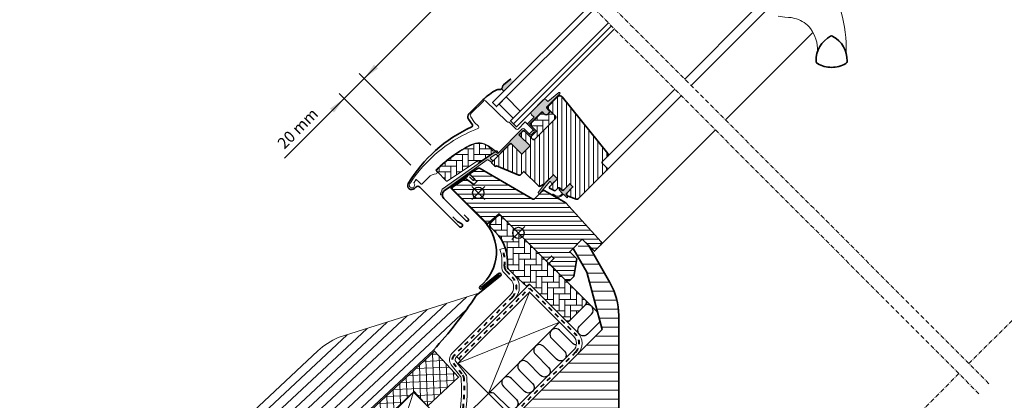
# Model space of a CAD drawing. Units: millimetres. Extents: x -297 to 1204, y 29 to 1245.
# Drawn here: x -241 to 454, y 488 to 756 of the extents above; entities that cross this region are included whole.
import ezdxf

# ---------------------------------------------------------------- set-up
doc = ezdxf.new("R2010")
doc.units = ezdxf.units.MM
doc.linetypes.add('Dash', pattern=[6.350000000000002, 3.175000000000001, -3.175000000000001])
doc.linetypes.add('STREGP3', pattern=[5, 3, -0.9, 0.2, -0.9])
doc.layers.add('RAMMER', color=7, linetype='Continuous')
doc.layers.add('VELUX_INSULATION', color=1, linetype='Continuous')
for name, color, linetype, lineweight in [('VELUX 1', 7, 'Continuous', 35), ('VELUX 2', 3, 'Continuous', 15), ('VELUX 3', 1, 'Continuous', 5), ('VELUX 4', 6, 'Dash', 40), ('VELUX 5', 150, 'STREGP3', 25), ('VELUX 6', 5, 'Continuous', 25)]:
    doc.layers.add(name, color=color, linetype=linetype, lineweight=lineweight)
doc.styles.add('Verdana_1', font='verdana.ttf', dxfattribs={"height": 8})

# ---------------------------------------------------------------- blocks, each defined once
blk = doc.blocks.new('V22 GGL A')
at = {"layer": 'VELUX 3'}
h = blk.add_hatch(color=256, dxfattribs=at)
h.dxf.hatch_style = 1
h.paths.add_polyline_path([(-1413.487231980598, 1426.29107353148), (-1413.190908571685, 1428.929298564034), (-1419.882024985122, 1429.745345415158, 0.2460321235245422), (-1421.444619356798, 1429.15517383782, -0.2472938309865288), (-1423.015705151606, 1428.566061551334), (-1423.059149907462, 1426.291073531483)])
h = blk.add_hatch(dxfattribs=at)
h.set_pattern_fill('AR-HBONE', color=256, scale=0.04, angle=-90.00000000000001)
h.set_pattern_definition([(314.9999999999999, (-2056.870594349679, 6837.120454669284), (5.747363917484258, -1.77635683940025e-15), [12.192, -4.064]), (45, (-2053.99691434968, 6834.246774669286), (5.747363917484258, -1.77635683940025e-15), [12.192, -4.064])])
edge = h.paths.add_edge_path()
edge.add_arc((-1470.3722043024, 1403.539956632803), 0.4999999999986358, 180.0000000000261, 258.7000000000206)
edge.add_line((-1470.470177374521, 1403.049649303531), (-1457.327062069029, 1400.423394355703))
edge.add_line((-1457.327062069029, 1400.423394355703), (-1457.131115524618, 1401.40400997155))
edge.add_line((-1457.131115524618, 1401.40400997155), (-1458.200011207313, 1401.617595765521))
edge.add_line((-1458.200011207313, 1401.617595765521), (-1458.200011210963, 1406.753597138125))
edge.add_arc((-1469.679165325047, 1404.491071817807), 11.69999999999868, 11.14999999999449, 71.12628202964461)
edge.add_arc((-1495.088786965183, 1330.164403467168), 90.25000000000401, 71.12628202965075, 90.50013456321737)
edge.add_arc((-1495.872204302398, 1419.910984222516), 0.5000000000014131, 90.50013456328642, 180.0000000000521)
edge.add_line((-1496.372204302399, 1419.910984222515), (-1496.372204302399, 1410.165012276795))
edge.add_arc((-1495.872204302401, 1410.165012276795), 0.4999999999988631, 180.0000000000261, 258.7000000000002)
edge.add_line((-1495.970177374522, 1409.674704947523), (-1471.676258158157, 1404.820300867901))
edge.add_arc((-1471.872204302399, 1403.839686209354), 1.00000000000027, 2.5977442419389263e-11, 78.7000000000308, ccw=False)
h = blk.add_hatch(color=256, dxfattribs=at)
h.dxf.hatch_style = 1
edge = h.paths.add_edge_path()
edge.add_line((-1409.293350977831, 1396.92236948922), (-1409.64455858887, 1396.920266711566))
edge.add_arc((-1409.722204302401, 1396.63048896368), 0.2999999999992246, 74.9999999999209, 179.9999999999566)
edge.add_line((-1410.0222043024, 1396.63048896368), (-1410.0222043024, 1394.941071817806))
edge.add_arc((-1412.0222043024, 1394.941071817806), 2.000000000000227, -180, 0, ccw=False)
edge.add_line((-1414.022204302401, 1394.941071817806), (-1414.022204302401, 1396.641071817804))
edge.add_arc((-1414.291744544871, 1396.671531263218), 0.2712558204460103, 353.5526315698091, 456.4479137045268)
edge.add_line((-1414.322206555454, 1396.941071215799), (-1426.572205303758, 1396.941071215801))
edge.add_line((-1426.572205303758, 1396.941071215801), (-1426.57220530376, 1390.939656644192))
edge.add_arc((-1427.57220410898, 1390.941071737519), 0.9999998064650316, 270.00002887454536, 359.9189210820163, ccw=False)
edge.add_line((-1427.572203605024, 1389.941071931054), (-1431.572204260678, 1389.941071931054))
edge.add_arc((-1431.572205726414, 1390.941068766584), 0.9999968355311295, 179.9999160192098, 270.00008398077716, ccw=False)
edge.add_line((-1432.572202561945, 1390.941070232321), (-1432.572202561945, 1396.441070202518))
edge.add_arc((-1433.072204505394, 1396.44106927235), 0.5000019434498438, 0.0001065890618279706, 89.99989341091211)
edge.add_line((-1433.072203575225, 1396.941071215799), (-1437.172205923647, 1396.941071215799))
edge.add_line((-1437.172205923647, 1396.941071215799), (-1437.172205923647, 1385.941071275403))
edge.add_line((-1437.172205923647, 1385.941071275403), (-1445.37220316991, 1385.941071275403))
edge.add_line((-1445.37220316991, 1385.941071275403), (-1445.37220316991, 1396.941071215799))
edge.add_line((-1445.37220316991, 1396.941071215799), (-1457.772204302401, 1396.941071817806))
edge.add_arc((-1457.772204302401, 1397.441071817805), 0.4999999999990905, 180, 269.99999999997397, ccw=False)
edge.add_line((-1458.2722043024, 1397.441071817805), (-1458.272203608006, 1398.575281563926))
edge.add_arc((-1458.77220238712, 1398.575282881148), 0.4999987791160563, 359.9998490570208, 438.7002097415077)
edge.add_line((-1458.674231349081, 1399.065589371849), (-1462.515080152602, 1399.833066228558))
edge.add_arc((-1462.613055724449, 1399.342760969301), 0.4999984599314455, 78.69967262470166, 176.0000901795068)
edge.add_line((-1463.111836268157, 1399.377638313699), (-1463.249692498297, 1397.406192336013))
edge.add_arc((-1463.748475592134, 1397.441072410061), 0.5000011942618506, 270.0000287033804, 355.99979853124285, ccw=False)
edge.add_line((-1463.748475341649, 1396.941071215799), (-1463.96601180598, 1396.941071215799))
edge.add_arc((-1463.966010883441, 1397.4410725607), 0.5000013449018168, 194.9999519973822, 269.9998942850351, ccw=False)
edge.add_line((-1464.44897520408, 1397.311663094692), (-1465.191811128108, 1400.083960804869))
edge.add_arc((-1465.674769904259, 1399.954556795765), 0.4999945770040168, 14.99951242498365, 78.70039255570497)
edge.add_line((-1465.576801254005, 1400.444859478402), (-1502.942098534989, 1406.649051556732))
edge.add_line((-1502.942098534989, 1406.649051556732), (-1505.204635026352, 1405.689689357399))
edge.add_arc((-1505.450308976663, 1406.291536626928), 0.6500583248448434, 113.7507557896258, 292.2052741042539, ccw=False)
edge.add_line((-1505.712125663919, 1406.886539020179), (-1502.621917985996, 1408.196853168771))
edge.add_line((-1502.621917985996, 1408.196853168771), (-1457.496460332125, 1400.461880329776))
edge.add_arc((-1457.594438803801, 1399.971567766672), 0.5000061904109022, 4.00025894731931, 78.6995107765353, ccw=False)
edge.add_line((-1457.095650760978, 1400.00644868963), (-1456.972203953714, 1398.241070870091))
edge.add_line((-1456.972203953714, 1398.241070870091), (-1432.571420479387, 1398.241071510616))
edge.add_arc((-1432.572204331943, 1397.241071746563), 1.00000007126564, 4.711214518238194e-05, 89.95508855538401, ccw=False)
edge.add_line((-1431.572204260678, 1397.241072568825), (-1431.572204260675, 1391.441071245601))
edge.add_arc((-1431.072201625309, 1391.441072867689), 0.5000026353685761, 180.0001858767051, 269.999814123347)
edge.add_line((-1431.072203247398, 1390.941070232323), (-1428.072204618304, 1390.941070232323))
edge.add_arc((-1428.073607326637, 1391.444453571179), 0.5033852932179627, 270.1596577659987, 359.6150828092854)
edge.add_line((-1427.570233392893, 1391.441071817809), (-1427.570233392893, 1397.32428495043))
edge.add_arc((-1426.694470709102, 1397.364892045519), 0.8767036069808293, 91.981042110175, 182.6547716393316, ccw=False)
edge.add_line((-1426.724777317201, 1398.24107166409), (-1420.869088269945, 1398.241071817803))
edge.add_line((-1420.869088269945, 1398.241071817803), (-1420.869088269943, 1400.732666260409))
edge.add_arc((-1419.369088269944, 1400.732666260409), 1.499999999999091, 90, 180, ccw=False)
edge.add_line((-1419.369088269944, 1402.232666260408), (-1407.601843757621, 1402.232666260408))
edge.add_arc((-1407.601843757621, 1400.732666260409), 1.499999999999091, 0, 90, ccw=False)
edge.add_line((-1406.101843757622, 1400.732666260409), (-1406.101843757622, 1399.098094025709))
edge.add_line((-1406.101843757622, 1399.098094025709), (-1396.249892507485, 1398.219801828727))
edge.add_arc((-1396.30761049222, 1397.572369489218), 0.6500000000027671, -90.00000000002012, 84.9056026087402, ccw=False)
edge.add_line((-1396.30761049222, 1396.922369489215), (-1409.293350977831, 1396.92236948922))
h = blk.add_hatch(dxfattribs=at)
h.set_pattern_fill('ANSI31', color=256, angle=-90.00000000000001)
h.set_pattern_definition([(314.9999999999999, (200, 0), (2.245064030267289, 2.245064030267287), [])])
h.paths.add_polyline_path([(-1473.429573504776, 1399.540746424127, 0.3167982746079177), (-1474.969533077031, 1400.984337392974), (-1480.789545877641, 1402.14729281251, 0.4732321366401155), (-1481.372204414159, 1401.653924796511), (-1481.372204414159, 1394.741071227717), (-1484.372204207405, 1394.741071227717), (-1485.651635719054, 1401.997087362933), (-1496.372242186706, 1404.139279792945), (-1497.372204242796, 1403.472350749899), (-1497.372204242794, 1368.341071370771), (-1486.3722043024, 1367.378696638871), (-1486.3722043024, 1320.841071966819), (-1485.87220427865, 1320.341070953539), (-1481.372204414159, 1320.341070953536), (-1481.372204414159, 1317.941071305206), (-1485.872204278653, 1317.941071305206), (-1486.3722043024, 1317.44107215457), (-1486.3722043024, 1301.041072074103), (-1484.372204207405, 1299.041071746282), (-1480.497684600351, 1299.041071746279), (-1470.072204052058, 1306.34107238405), (-1470.072204052061, 1313.341071668794), (-1457.572204797118, 1313.341071668792), (-1457.572204797119, 1301.341073427129), (-1451.097627906651, 1301.341073427129, 0.3678426907096851), (-1449.607187687009, 1302.619358364273), (-1447.672204850763, 1339.541071865492), (-1452.133423688559, 1356.229300236448, 0.3559913294886087), (-1453.672515033336, 1357.341071430375), (-1461.354877604692, 1357.341071430375, -0.3394542527658482), (-1462.320802298522, 1358.082251499525)])
h = blk.add_hatch(dxfattribs=at)
h.set_pattern_fill('ANSI31', color=256, angle=180)
h.set_pattern_definition([(225, (200, 0), (2.245064030267288, -2.245064030267289), [])])
h.paths.add_polyline_path([(-1436.172201818106, 1347.241071351399), (-1436.172201818106, 1344.041071199409), (-1442.272201818434, 1344.041071345657, 0.4142135623729869), (-1443.272202795623, 1343.041070368468), (-1443.272202795622, 1342.341071293285, 0.08866467138007192), (-1443.169468735034, 1341.968726353816), (-1440.576056295431, 1336.407141402905, 0.2914733079997766), (-1439.216598507925, 1335.541071668792), (-1411.272201856867, 1335.541071668791, 0.4142135623732686), (-1409.772201961157, 1337.041071564503), (-1409.77220196116, 1341.041071798936, -0.4142135623733031), (-1408.772202422851, 1342.041071337246), (-1403.522807610213, 1342.041071337238, 0.3838640274787332), (-1402.031026555745, 1343.384276996304), (-1396.665691996271, 1394.432012477033, 0.4452286932004755), (-1398.654739076733, 1396.641073115697), (-1409.172200583827, 1396.641073115697, 0.4142135623730339), (-1409.672200268385, 1396.141073431139), (-1409.672200268066, 1388.341039640353, -0.4142135623731613), (-1411.172168772009, 1386.84107113641), (-1431.072203098004, 1386.841071136821, -0.4142135623670194), (-1432.572200482962, 1388.34106852181), (-1432.572200482954, 1395.941068799969, 0.4142135623731432), (-1433.572202426417, 1396.941070743432), (-1436.372201478358, 1396.941070743432), (-1437.172203844661, 1396.141072102417), (-1437.172203844663, 1385.941070803036), (-1445.372201090929, 1385.941070803039), (-1445.372201090929, 1396.141072102417), (-1446.172203457233, 1396.941070743432), (-1464.2722025125, 1396.941070743429, 0.4207806445645847), (-1464.783513179086, 1396.40138215424), (-1464.783513179086, 1393.324735162784, 0.3285866483616596), (-1464.387964035857, 1392.838042690051), (-1463.834319308105, 1392.686735937606), (-1457.319424376558, 1376.958388236427, 0.3033467261232257), (-1456.395544688314, 1376.341071668792), (-1452.922202235338, 1376.341072209706), (-1452.922202235338, 1361.806990337544, 0.3394542469116023), (-1452.181020667634, 1360.841063669763), (-1448.822203612207, 1359.941071197917), (-1439.822203999638, 1359.941071197917), (-1439.822203999638, 1355.941071473589), (-1447.494054924364, 1355.941071473589, 0.5205668668630825), (-1448.433746303421, 1354.599053929242), (-1447.341837039816, 1351.599052487255, 0.3152989477702535), (-1446.402143171861, 1350.941071352516), (-1444.272201830893, 1350.941071352516, -0.4142135623730657), (-1443.272202795622, 1349.941072317245), (-1443.272202795622, 1348.24107231804, 0.4142135623731839), (-1442.272201828981, 1347.241071351398)])
h = blk.add_hatch(dxfattribs=at)
h.set_pattern_fill('AR-HBONE', color=256, scale=0.04, angle=-90.00000000000001)
h.set_pattern_definition([(314.9999999999999, (-2056.870594026255, 6837.120444560337), (5.747363917484258, -1.77635683940025e-15), [12.192, -4.064]), (45, (-2053.996914026256, 6834.246764560337), (5.747363917484258, -1.77635683940025e-15), [12.192, -4.064])])
edge = h.paths.add_edge_path()
edge.add_line((-1409.67220202363, 1388.341030003771), (-1409.672202023944, 1392.941061064949))
edge.add_line((-1409.672202023944, 1392.941061064949), (-1413.022200879536, 1392.94106198286))
edge.add_arc((-1413.022200879536, 1393.94106198286), 1, 180, 270, ccw=False)
edge.add_line((-1414.022200879536, 1393.94106198286), (-1414.022203978976, 1396.241060433318))
edge.add_arc((-1414.511652667522, 1396.251612600863), 0.4895624239660285, 358.7649348484525, 451.2342113736535)
edge.add_line((-1414.522197541676, 1396.741061446595), (-1426.572204980335, 1396.741061708856))
edge.add_line((-1426.572204980335, 1396.741061708856), (-1426.572204980335, 1389.941061822108))
edge.add_line((-1426.572204980335, 1389.941061822108), (-1432.572202238522, 1389.941061822108))
edge.add_line((-1432.572202238522, 1389.941061822108), (-1432.572202238522, 1388.341058885228))
edge.add_arc((-1431.072204853535, 1388.341058885227), 1.499997384986955, 179.9999999999566, 270.0000000000434)
edge.add_line((-1431.072204853534, 1386.84106150024), (-1411.172205717529, 1386.841061500243))
edge.add_arc((-1411.172169145251, 1388.34102666644), 1.499965166643025, 269.9986030094466, 360.0012718500377)
h = blk.add_hatch(color=256, dxfattribs=at)
h.dxf.hatch_style = 1
h.paths.add_polyline_path([(-1444.758193615441, 1357.604915675598), (-1445.395209578992, 1355.941071197919), (-1439.822203999638, 1355.941071197916), (-1439.822203999638, 1359.941071197917), (-1446.655830734879, 1359.941071197917), (-1456.167454917968, 1358.649651927679, 0.9668028769317811), (-1455.695607519911, 1357.368448652107), (-1445.274473991816, 1358.281250384216, -0.5578057302502837)])
h = blk.add_hatch(color=256, dxfattribs=at)
h.dxf.hatch_style = 1
edge = h.paths.add_edge_path()
edge.add_line((-1445.9874243276, 1345.999452052108), (-1444.572227408144, 1346.027854738708))
edge.add_line((-1444.572227408144, 1346.027854738708), (-1444.572227408142, 1349.441070553162))
edge.add_arc((-1444.272229714408, 1349.441067276118), 0.2999976937512016, 45.00134760989812, 179.9993741259274, ccw=False)
edge.add_line((-1444.060104300231, 1349.653202669007), (-1443.272190500946, 1348.865334620944))
edge.add_line((-1443.272190500946, 1348.865334620944), (-1443.272190500946, 1347.241070565081))
edge.add_line((-1443.272190500946, 1347.241070565081), (-1436.172204424592, 1347.241070565084))
edge.add_line((-1436.172204424592, 1347.241070565084), (-1436.172204424589, 1344.041070529505))
edge.add_line((-1436.172204424589, 1344.041070529505), (-1443.272190500946, 1344.041070529505))
edge.add_line((-1443.272190500946, 1344.041070529505), (-1443.272190500946, 1342.34107062338))
edge.add_line((-1443.272190500946, 1342.34107062338), (-1444.060104300231, 1341.553202458904))
edge.add_arc((-1444.272229641117, 1341.765338028732), 0.2999977670455214, 180.000681900453, 314.99861859729305, ccw=False)
edge.add_line((-1444.572227408142, 1341.765334458336), (-1444.572227408142, 1345.22785473871))
edge.add_line((-1444.572227408142, 1345.22785473871), (-1446.662093074295, 1345.28424371226))
edge.add_arc((-1446.138892728468, 1349.328212055506), 4.077673180018707, 205.5040383724081, 262.6281390109417, ccw=False)
edge.add_line((-1449.819216794436, 1347.572469098095), (-1450.515250694217, 1350.176146051821))
edge.add_arc((-1450.113864810155, 1350.127454661928), 0.4043284300837847, 33.9974840139069, 173.08334903872, ccw=False)
edge.add_line((-1449.778651421834, 1350.353537530949), (-1449.178651421832, 1348.287677437944))
edge.add_arc((-1446.002414736104, 1349.347948726137), 3.348530228074633, 198.4597154180448, 270.2564976126166)
at = {"layer": 'VELUX 1'}
for points in [[(-1413.190908571687, 1428.929298564031), (-1419.882024985122, 1429.745345415158, 0.2460319903862225), (-1421.444618755917, 1429.15517451306, -0.5241744338184098), (-1424.383219651707, 1429.515452106296, 0.2635503471750427), (-1425.874901342304, 1430.476232254068, 0.08236092804708796), (-1437.722204469251, 1432.441071913215), (-1439.022204123546, 1432.441071913215), (-1447.622204415606, 1432.441071913215), (-1451.62220507126, 1432.441071913215, 0.3639696544719797), (-1454.576628498841, 1429.962017879459), (-1455.405395694183, 1425.26183401105, -0.4698858781438464), (-1456.743238113892, 1424.499875307985, 0.1528065514148134), (-1516.75332440355, 1427.956964570273, 0.8841125809743411), (-1516.072204552699, 1422.441073999377), (-1514.672205068277, 1422.441073999377, -0.4142128941357796), (-1512.672204740452, 1420.441069946264), (-1512.672204740452, 1380.841070160838, 1.133033441522835), (-1510.112345434831, 1381.161627665731), (-1510.972203903005, 1384.541073188754), (-1510.972203903007, 1389.041071132394)], [(-1482.722204949482, 1400.844492286037), (-1482.722204949484, 1397.519491880725, 1.000001379821503), (-1481.372205147294, 1397.519491880725), (-1481.372205147297, 1400.869492709229, 0.3575593124721835), (-1482.69889394544, 1402.487505495143), (-1502.007000686375, 1406.345647096226, 0.4732316017708558), (-1506.372204588503, 1402.766403078625), (-1506.372204588503, 1380.541071563553, 1.000001016259497), (-1504.372204260676, 1380.541071563553), (-1504.372204260676, 1384.541072219202)]]:
    blk.add_lwpolyline(points, format="xyb", dxfattribs=at)
for points in [[(-1336.643774308879, 1426.241071525741), (-1434.272212712616, 1426.241071525741), (-1434.272212712614, 1422.241071525743), (-1336.643774308879, 1422.241071525741)], [(-1336.643774308879, 1408.241071525743), (-1434.272212712616, 1408.241071525743), (-1434.272212712614, 1405.241071525743), (-1336.643774308879, 1405.241071525743)], [(-1336.643774308879, 1402.241071525742), (-1434.272212712616, 1402.241071525742), (-1434.272212712614, 1405.241071525743), (-1336.643774308879, 1405.241071525743)]]:
    blk.add_lwpolyline(points, dxfattribs=at)
blk.add_lwpolyline([(-1424.65317441553, 1422.241071525743), (-1424.65317441553, 1408.241071525741), (-1431.653174415532, 1408.241071525743), (-1431.653174415529, 1422.241071525743)], close=True, dxfattribs=at)
for points in [[(-1462.320802538247, 1358.08225239419), (-1473.429573504776, 1399.540746424127, 0.3167982746079156), (-1474.969533077031, 1400.984337392974), (-1480.77423106, 1402.144232604434, 0.4829494316524006), (-1481.372204414159, 1401.653924796511), (-1481.372204414159, 1394.741071227717), (-1484.372204207405, 1394.741071227717), (-1485.651635719054, 1401.997087362933), (-1496.372242186706, 1404.139279792945), (-1497.372204242796, 1403.472350749899), (-1497.372204242794, 1368.341071370771), (-1486.3722043024, 1367.378696638871), (-1486.3722043024, 1320.841071966819), (-1485.87220427865, 1320.341070953539), (-1481.372204414159, 1320.341070953536), (-1481.372204414159, 1317.941071305206), (-1485.872204278653, 1317.941071305206), (-1486.3722043024, 1317.44107215457), (-1486.3722043024, 1301.041072074103), (-1484.372204207405, 1299.041071746282), (-1480.497684600351, 1299.041071746279), (-1470.072204052058, 1306.34107238405), (-1470.072204052061, 1313.341071668794), (-1457.572204797118, 1313.341071668792), (-1457.572204797119, 1301.341073427129), (-1451.09762790665, 1301.341073427129, 0.3678426907096489), (-1449.607187687009, 1302.619358364273), (-1447.672204850763, 1339.541071865492), (-1452.13342368856, 1356.229300236449, 0.3559913294884479), (-1453.672515033336, 1357.341071430375), (-1461.354877604691, 1357.341071430375, -0.3394545110048388)], [(-1398.65473616707, 1396.641073115695), (-1409.172199255105, 1396.641073115695, 0.4142151190697461), (-1409.672200268383, 1396.141072102417), (-1409.672200268383, 1388.341070451369, -0.4142264501944229), (-1411.172203961968, 1386.841071136822), (-1431.072201168414, 1386.841071136822, -0.4142143159143398), (-1432.572200482961, 1388.341070451369), (-1432.572200482961, 1395.941072442163, 0.4142125199414704), (-1433.572202509518, 1396.941070743432), (-1436.372201478358, 1396.941070743432), (-1437.172203844661, 1396.141072102417), (-1437.172203844663, 1385.941070803036), (-1445.372201090929, 1385.941070803039), (-1445.372201090929, 1396.141072102417), (-1446.172203457233, 1396.941070743432), (-1464.2722025125, 1396.941070743429, 0.3984876094680688), (-1464.783513179086, 1396.441071668793), (-1464.783513179086, 1393.324735162784, 0.3211899862348684), (-1464.401611646887, 1392.841772474876), (-1463.834319308105, 1392.686735937606), (-1457.319424376558, 1376.958388236428, 0.3033466836073349), (-1456.395544844049, 1376.341071668792), (-1452.922202235338, 1376.341072209706), (-1452.922202235338, 1361.806989945997, 0.3394536946183873), (-1452.181022202847, 1360.841064081123), (-1448.822203612207, 1359.941071197917), (-1439.822203999638, 1359.941071197917), (-1439.822203999638, 1355.941071473589), (-1447.494055664416, 1355.941071473589, 0.5205676186950682), (-1448.433745241043, 1354.599051010391), (-1447.341836577533, 1351.599051217142, 0.3152985477548323), (-1446.402143275614, 1350.941071352516), (-1444.272201096891, 1350.941071352516, -0.4142136438634257), (-1443.272202795622, 1349.941071305018), (-1443.272202795622, 1348.241071347965, 0.4142135886877621), (-1442.272200769062, 1347.241071351399), (-1436.172201818106, 1347.241071351399), (-1436.172201818106, 1344.041071199409), (-1442.272742651764, 1344.041071199407, 0.4140548332566785), (-1443.272202795622, 1343.041071501154), (-1443.272202795622, 1342.341071293285, 0.08375490922452045), (-1443.178511744615, 1341.988119129615), (-1440.576057469722, 1336.407143921184, 0.2914738196600397), (-1439.216598456976, 1335.541071668792), (-1411.272205000992, 1335.541071668794, 0.4142140628230522), (-1409.772201961157, 1337.041070983341), (-1409.772201961159, 1341.041071173329, -0.4142144744021147), (-1408.772199934599, 1342.041071337243), (-1403.522811418652, 1342.041071337243, 0.3838650969984644), (-1402.031026369211, 1343.384278771064), (-1396.665691918013, 1394.43201322161, 0.4452281452603196)], [(-1232.442836005482, 1290.646768841672, 0.2820440667717478), (-1252.117277263621, 1285.540959374728, 0.2971601760374414), (-1252.618631819682, 1283.669878698906, 0.1362507222507065), (-1247.49203330338, 1274.602137798633, 0.1362779735763022), (-1238.424292403107, 1269.47553928233, 0.2582849416368617), (-1236.553211727284, 1269.976893838391, 0.2792399271074173), (-1231.389145095144, 1289.433207098176), (-1231.444935042653, 1289.648893955878, 0.2549940532354318)]]:
    blk.add_lwpolyline(points, format="xyb", close=True, dxfattribs=at)
at = {"layer": 'VELUX 2'}
for points in [[(-1465.760841872067, 1415.933587912959, 0.0275526144456598), (-1475.354675663491, 1418.647322239804, 0.02859456310779315), (-1485.565251318551, 1420.330698715262, 0.02656189233039595), (-1495.165668334335, 1420.841069285317), (-1496.365668158501, 1420.841069285315), (-1496.36566838202, 1419.641071371477, -0.6387437587997195), (-1498.012093455478, 1418.87809389841, 0.1794211721370794), (-1503.365668382021, 1420.841071371478), (-1510.187007779564, 1420.841071371478, -0.4059732798838918), (-1510.486920340748, 1421.133828744643), (-1510.546817350657, 1423.42118671958), (-1510.606730263203, 1425.709151987477, 0.4623753772020391), (-1510.95546172322, 1425.99730119087), (-1513.271640947084, 1425.586264101609, 0.331485681556959), (-1513.675677272934, 1425.146305852018, -2.543547129005954), (-1515.218842169528, 1427.238841954654, -0.0601222286675958), (-1491.579547241997, 1429.226099218896, -0.04834649519466763), (-1472.647284664244, 1426.696062916204, -0.04818327163418006), (-1454.5532446237, 1420.577454821446, 0.5385515601958731), (-1453.143170425935, 1421.471986086221), (-1453.075535501808, 1425.346696142595), (-1452.257085497947, 1429.988370601575, -0.3639698813813822), (-1450.287468637794, 1431.641073290747), (-1438.06566661176, 1431.641073290747), (-1437.956813629238, 1431.641073290747, -0.4091129596381443), (-1436.956968064876, 1430.658520523948), (-1436.589386302027, 1409.599870098729, 0.2514172491176707), (-1435.89665497634, 1408.361657120277, -0.2560615049557726), (-1435.66566838202, 1407.940193257575), (-1435.66566838202, 1401.241071371475, 0.414213562373095), (-1434.665668382019, 1400.241071371475), (-1427.57335601527, 1400.241070785471), (-1427.570233804124, 1392.335835981817, -0.4065677969308178), (-1427.770166281895, 1392.141071472804), (-1431.365668680041, 1392.141071472807, -0.4140246728248789), (-1431.565668340296, 1392.340942184392), (-1431.565668382021, 1397.241071371477, 0.4142133251963257), (-1432.565666641565, 1398.241070423765), (-1456.265669222444, 1398.241070423765), (-1456.265669222446, 1400.041071091335, 0.4142119213389018), (-1456.465668382019, 1400.241071371478), (-1456.578677426547, 1400.241070751592, -0.3639424831216411), (-1456.775663326949, 1400.406343255682), (-1457.882288882615, 1406.682327679971, 0.2730206624516624), (-1465.809616068235, 1415.950423998908)], [(-1248.704012566417, 1326.80072313219), (-1245.820162136661, 1322.853134811341), (-1244.06137044138, 1321.004610006579), (-1242.813448149954, 1319.498777124812), (-1241.373995978626, 1317.330214861563), (-1240.877131659779, 1316.393606100015, -0.1518817342039542), (-1238.645612427036, 1304.553355432389, -0.1675724699503281), (-1246.413688114912, 1289.632469415504, -0.1675724699503281)]]:
    blk.add_lwpolyline(points, format="xyb", dxfattribs=at)
at = {"layer": 'VELUX 2', "color": 3}
for points in [[(-1403.500891783569, 1342.041069481894), (-1336.643774308879, 1342.041069481893)], [(-1326.643774308879, 1342.041070681662), (-1259.618491459424, 1342.041073576146)], [(-1411.25028565607, 1335.541069813531), (-1336.643774308879, 1335.541069813532)], [(-1326.643774308879, 1335.541069813534), (-1247.779485622693, 1335.541069813538)], [(-1451.075710297516, 1301.341075036461), (-1336.643774308879, 1301.341070600127)], [(-1326.643774308879, 1301.341070672365), (-1239.335864595283, 1301.341070672364)]]:
    blk.add_lwpolyline(points, dxfattribs=at)
at = {"layer": 'VELUX 2'}
blk.add_arc((-1291.936817650865, 1339.11884267917), 87.38378091482744, 312.3924461882763, 350.5049756879856, dxfattribs=at)
at = {"layer": 'VELUX 3'}
for p, q in [((-1423.015705151606, 1428.566061551334), (-1423.059149907462, 1426.291073531483)), ((-1470.872204302399, 1403.839686209354), (-1470.872204302399, 1403.539956632803))]:
    blk.add_line(p, q, dxfattribs=at)
at = {"layer": 'VELUX 3', "lineweight": 25}
for p, q in [((-1492.8722043024, 1348.341071817804), (-1479.872204302401, 1348.341071817803)), ((-1486.3722043024, 1354.841071817803), (-1486.3722043024, 1341.841071817804))]:
    blk.add_line(p, q, dxfattribs=at)
at = {"layer": 'VELUX 3'}
for points in [[(-1470.872204302399, 1403.539956632803, 0.3575596436553556), (-1470.470177374521, 1403.049649303531), (-1457.327062069029, 1400.423394355703), (-1457.131115524618, 1401.40400997155), (-1458.200011207313, 1401.617595765521), (-1458.200011210963, 1406.753597138125, 0.2678382761497862), (-1465.894409460125, 1415.562007778371, 0.08473631874147375), (-1495.876568744389, 1420.4109651738, 0.4116592038532989), (-1496.372204302399, 1419.910984222515), (-1496.372204302399, 1410.165012276795, 0.357559643655403), (-1495.970177374522, 1409.674704947523), (-1471.676258158157, 1404.820300867901, -0.3575596436553869), (-1470.872204302399, 1403.839686209354)], [(-1409.67220202363, 1388.341030003771), (-1409.672202023944, 1392.941061064949), (-1413.022200879536, 1392.94106198286, -0.414213562373095), (-1414.022200879536, 1393.94106198286), (-1414.022203978976, 1396.241060433318, 0.4268934620644722), (-1414.522197541676, 1396.741061446595), (-1426.572204980335, 1396.741061708856), (-1426.572204980335, 1389.941061822108), (-1432.572202238522, 1389.941061822108), (-1432.572202238522, 1388.341058885228, 0.414213562373575), (-1431.072204853534, 1386.84106150024), (-1411.172205717529, 1386.841061500243, 0.4142272054212983), (-1409.672203978977, 1388.341059962623)], [(-1446.567974788555, 1359.952999640411), (-1456.167454917968, 1358.649651927679, 0.7643899866716816), (-1456.008176351199, 1357.341070308874), (-1445.274473991816, 1358.281250384216, -0.5578057302502779), (-1444.758193615441, 1357.604915675598), (-1445.395209578992, 1355.941071197919), (-1439.822203999638, 1355.941071197916), (-1439.822203999638, 1359.941071197917), (-1446.603469251345, 1359.941071197917)]]:
    blk.add_lwpolyline(points, format="xyb", dxfattribs=at)
for points in [[(-1409.293350977831, 1396.92236948922), (-1409.64455858887, 1396.920266711566, 0.4931454260315182), (-1410.0222043024, 1396.63048896368), (-1410.0222043024, 1394.941071817806, -0.9999999999999999), (-1414.022204302401, 1394.941071817806), (-1414.022204302401, 1396.641071817804, 0.4817796429854808), (-1414.322206555454, 1396.941071215799), (-1426.572205303758, 1396.941071215801), (-1426.57220530376, 1390.939656644192, -0.4137990040627224), (-1427.572203605024, 1389.941071931054), (-1431.572204260678, 1389.941071931054, -0.4142144209846287), (-1432.572202561945, 1390.941070232321), (-1432.572202561945, 1396.441070202518, 0.4142124726173205), (-1433.072203575225, 1396.941071215799), (-1437.172205923647, 1396.941071215799), (-1437.172205923647, 1385.941071275403), (-1445.37220316991, 1385.941071275403), (-1445.37220316991, 1396.941071215799), (-1457.772204302401, 1396.941071817806, -0.414213562373095), (-1458.2722043024, 1397.441071817805), (-1458.272203608006, 1398.575281563926, 0.357561418645748), (-1458.674231349081, 1399.065589371849), (-1462.515080152602, 1399.833066228558, 0.452044897312215), (-1463.111836268157, 1399.377638313699), (-1463.249692498297, 1397.406192336013, -0.3939093154648443), (-1463.748475341649, 1396.941071215799), (-1463.96601180598, 1396.941071215799, -0.3394539780289409), (-1464.44897520408, 1397.311663094692), (-1465.191811128108, 1400.083960804869, 0.2853334429435599), (-1465.576801254005, 1400.444859478402), (-1502.942098534989, 1406.649051556732), (-1505.204635026352, 1405.689689357399, -0.9866032649876009), (-1505.712125663919, 1406.886539020179), (-1502.621917985996, 1408.196853168771), (-1457.496460332125, 1400.461880329776, -0.3379914373626847), (-1457.095650760978, 1400.00644868963), (-1456.972203953714, 1398.241070870091), (-1432.571420479387, 1398.241071510616, -0.4139837551029534), (-1431.572204260678, 1397.241072568825), (-1431.572204260675, 1391.441071245601, 0.4142116619894787), (-1431.072203247398, 1390.941070232323), (-1428.072204618304, 1390.941070232323, 0.4114324538984567), (-1427.570233392893, 1391.441071817809), (-1427.570233392893, 1397.32428495043, -0.4176618435094514), (-1426.724777317201, 1398.24107166409), (-1420.869088269945, 1398.241071817803), (-1420.869088269943, 1400.732666260409, -0.414213562373095), (-1419.369088269944, 1402.232666260408), (-1407.601843757621, 1402.232666260408, -0.414213562373095), (-1406.101843757622, 1400.732666260409), (-1406.101843757622, 1399.098094025709), (-1396.249892507485, 1398.219801828727, -0.9565027112960945), (-1396.30761049222, 1396.922369489215)], [(-1445.9874243276, 1345.999452052108), (-1444.572227408144, 1346.027854738708), (-1444.572227408142, 1349.441070553162, -0.6681661825758205), (-1444.060104300231, 1349.653202669007), (-1443.272190500946, 1348.865334620944), (-1443.272190500946, 1347.241070565081), (-1436.172204424592, 1347.241070565084), (-1436.172204424589, 1344.041070529505), (-1443.272190500946, 1344.041070529505), (-1443.272190500946, 1342.34107062338), (-1444.060104300231, 1341.553202458904, -0.6681656156983148), (-1444.572227408142, 1341.765334458336), (-1444.572227408142, 1345.22785473871), (-1446.662093074295, 1345.28424371226, -0.2545441429445987), (-1449.819216794436, 1347.572469098095), (-1450.515250694217, 1350.176146051821, -0.6942797904943477), (-1449.778651421834, 1350.353537530949), (-1449.178651421832, 1348.287677437944, 0.3239396614485599)]]:
    blk.add_lwpolyline(points, format="xyb", close=True, dxfattribs=at)
at = {"layer": 'VELUX 3', "lineweight": 25}
blk.add_circle((-1486.3722043024, 1348.341071817804), 4, dxfattribs=at)
at = {"layer": 'VELUX 6'}
for p, q in [((-1486.3722043024, 1394.841071817805), (-1486.3722043024, 1381.841071817805)), ((-1492.8722043024, 1388.341071817805), (-1479.872204302401, 1388.341071817805))]:
    blk.add_line(p, q, dxfattribs=at)
blk.add_circle((-1486.3722043024, 1388.341071817805), 4, dxfattribs=at)
blk = doc.blocks.new('Lower constr._EW6000')
at = {"layer": 'VELUX 3'}
h = blk.add_hatch(dxfattribs=at)
h.set_pattern_fill('ANSI31', color=256, scale=2, angle=135)
h.set_pattern_definition([(180, (0, 0), (-1.332267629550188e-15, -6.35), [])])
h.paths.add_polyline_path([(154.9184814520374, 523.0300126338792, 0.02416617837511954), (155.3283536948036, 523.4398889475334), (169.869558724936, 537.9812384022227), (158.9886856394881, 578.5892095878229), (150.0469038138344, 594.0768300200531), (156.7621797663564, 600.7921059725746), (160.0812067096105, 597.4730790293195), (175.3087472909602, 571.0982050681039, -0.131652577690721), (181.5385660149816, 547.8481904227248), (181.5384774995547, 266.8061559858496), (-42.5998852233803, 42.66556710052591), (-184.0212414624334, 184.0869233395793)])
h = blk.add_hatch(dxfattribs=at)
h.set_pattern_fill('ANSI31', color=256, scale=2, angle=358)
h.set_pattern_definition([(42.99999999999985, (2134.201852815494, 684.5631344865889), (-4.33068958639686, 4.644096005281736), [])])
edge = h.paths.add_edge_path()
edge.add_arc((3.115793230065492, 486.2810757620133), 49.99999999999414, 112.951275540345, 132.899719129165)
edge.add_line((-30.92007066677681, 522.9083875497358), (-95.22554802230687, 462.5849754638884))
edge.add_line((-95.22554802230681, 462.5849754638885), (-61.9396283081844, 418.4165511744833))
edge.add_line((-61.93962830818452, 418.4165511744833), (50.80170051008569, 523.5933526946362))
edge.add_arc((-183.0721767204269, 738.629596407933), 317.7067461687859, 317.4028953522107, 326.2096653677486)
edge.add_line((80.96700589305169, 561.9352654123875), (83.42488731273292, 563.9198080230586))
edge.add_line((83.42488731273303, 563.9198080230585), (-16.38161616505315, 532.3229157217557))
h = blk.add_hatch(dxfattribs=at)
h.set_pattern_fill('ANSI37', color=256, scale=1.5, angle=46.99999999999996)
h.set_pattern_definition([(91.99999999999983, (1481.473843777806, 60.6654850673772), (-4.759598813678442, -0.1662088530456565), []), (181.9999999999999, (1481.473843777806, 60.6654850673772), (0.1662088530456565, -4.759598813678442), [])])
h.paths.add_polyline_path([(-113.7574359340615, 333.4589465767205), (-116.6588126200917, 351.2516806283508), (37.0462804816982, 494.3410459110241), (46.58555022837734, 484.094027992026), (68.54342405292635, 504.5353856390126), (51.50896978447165, 522.8336117090352), (-241.262627953509, 250.2824070791714), (-233.767471094347, 242.231196843278), (-172.2622813348153, 299.4884964335631), (-163.6811912112726, 307.6322713426259), (-163.5746078047355, 307.5761509550626), (-160.5745561053868, 310.3690024137374), (-152.5904513417008, 301.7925572626552), (-149.9621359570852, 300.408645049526), (-149.2323721482716, 300.4341289632768)])
at = {"layer": 'VELUX 1'}
for p, q in [((84.37368138581738, 567.6420115611261), (96.74459264499788, 577.6305327038006)), ((98.18947306182221, 575.841029817304), (80.96700589305169, 561.9352654123875)), ((50.80170051008579, 523.5933526946366), (-61.93962830818452, 418.4165511744833))]:
    blk.add_line(p, q, dxfattribs=at)
for points in [[(74.96090134157464, 646.2033469008114), (63.71688618511428, 638.7045203323357, 0.524669483242088), (63.69015422171952, 637.0590744590329), (86.17614986345154, 614.5730788173007, -0.4467240027538983), (83.64839711640968, 568.5381524738519, 0.999550591051256), (85.09408164052343, 566.7492994369748), (97.4649928997041, 576.7378205796495)], [(-184.0212414660095, 184.0869233360034), (169.869558724936, 537.9812384022227), (158.9886856394881, 578.5892095878229), (149.3707716267568, 595.247925320704), (155.8321875031261, 601.7220982358049), (160.0812067096107, 597.4730790293196), (175.3087472909602, 571.0982050681039, -0.1316525776907197), (181.5385660149816, 547.8481904227248), (181.5384774995547, 266.8061559858496)]]:
    blk.add_lwpolyline(points, format="xyb", dxfattribs=at)
for points in [[(89.52113407260211, 492.9845095578565), (139.7257155368468, 543.189091022101), (118.5898665334807, 564.4836208609912), (68.30594465147345, 514.1996989789845)], [(-116.6588126200917, 351.2516806283508), (37.04628048169818, 494.3410459110241), (46.58555022837731, 484.094027992026), (68.54342405292638, 504.5353856390126), (51.50896978447167, 522.8336117090352), (-241.262627953509, 250.2824070791714), (-233.767471094347, 242.231196843278), (-172.2622813348157, 299.4884964335626), (-163.6811912112726, 307.6322713426259), (-163.5746078047355, 307.5761509550626), (-160.5745561053868, 310.3690024137374), (-152.5904513417008, 301.7925572626552), (-149.9621359570852, 300.408645049526), (-149.2323721482716, 300.4341289632768), (-113.7574359340615, 333.4589465767205)], [(10.57508099807569, 414.0384800443464), (63.60808958706605, 467.0714886333371), (36.73803190197694, 493.9415463184266), (-16.29497668701279, 440.9085377294338)]]:
    blk.add_lwpolyline(points, close=True, dxfattribs=at)
blk.add_arc((-182.8646320072215, 738.4663116573653), 317.443449208654, 317.3992358380417, 326.2133248819174, dxfattribs=at)
at = {"layer": 'VELUX 2'}
blk.add_lwpolyline([(83.42488731273295, 563.9198080230585), (-16.38161616505317, 532.3229157217559, 0.08726198881906558), (-30.92007066677706, 522.9083875497356), (-95.22554802230681, 462.5849754638885), (-61.93962830818452, 418.4165511744833)], format="xyb", dxfattribs=at)
blk.add_lwpolyline([(104.3706868108427, 478.1349568196161), (89.52113407260211, 492.9845095578565), (72.77888783047169, 476.2422708394288)], dxfattribs=at)
at = {"layer": 'VELUX 3'}
for p, q in [((89.52113407260211, 492.9845095578565), (118.5898665334807, 564.4836208609912)), ((68.30594465147345, 514.1996989789845), (139.7257155368468, 543.189091022101)), ((67.24528447969337, 518.7958930566969), (70.07371160444035, 515.9674659319508)), ((67.24528447969337, 518.7958930566969), (70.07371160444035, 515.9674659319508)), ((10.57508099807569, 414.0384800443464), (36.73803190197694, 493.9415463184266))]:
    blk.add_line(p, q, dxfattribs=at)
for points in [[(101.4076039636851, 595.6772221567481), (97.6333493343117, 594.3524572747203, -0.1124282407424253), (98.94279084032885, 582.8803592817934, 0.2277350777629607), (100.6637109063505, 577.9774586885784), (105.0283383433322, 573.6128312515967, -0.4142135622475195), (105.0283383457575, 562.2991227550373), (63.80347990440802, 521.0742642783382, 0.3788739625265341), (63.31751448153261, 513.1377121663056), (69.98065398730003, 504.6080321448451, -0.1518110314562894), (70.40088440101206, 503.4977701896926, -0.2148230411174798), (37.39058350530908, 416.8118386263287), (19.14597267470918, 398.5672277957286), (21.97439979945554, 395.7388006709824)], [(107.8567654717164, 559.4706956315038), (118.5105261157189, 570.0611346927218), (152.453882500153, 536.1177783082879, -0.4142135623729785), (152.4538825001525, 520.5614291221867), (-184.0054342823989, 184.102112339636)], [(107.8567654680784, 576.441258376343, -0.4142135622475196), (107.8567654717164, 559.4706956315038), (66.63190703036685, 518.2458371548047, 0.378873962526539), (66.4696921735561, 515.6001856784292), (73.13287214166465, 507.070453860818, -0.1519341473232259), (74.39373734910328, 503.7367850750397, -0.2148193243449706), (40.21667680679636, 413.9810776783235), (21.97439979945588, 395.738800670982)], [(-186.8338614071454, 186.9305394643824), (149.6254553754054, 523.389856246932, 0.4142135623730008), (149.6254553754055, 533.2893511835424), (139.7257155368737, 543.189091022074)]]:
    blk.add_lwpolyline(points, format="xyb", dxfattribs=at)
at = {"layer": 'VELUX 4'}
for points in [[(99.5204766489984, 595.0148397157342, -0.1124282407424253), (100.9306444247092, 582.6602726464281, 0.2277350777629607), (102.0779244687236, 579.3916722509515), (106.4425519057055, 575.0270448139696, -0.4142135622475213), (106.4425519087371, 560.8849091932703), (65.21769346738799, 519.660050716572, 0.3788175901009084), (64.89362355871432, 514.3689230242919), (71.55676306448211, 505.8392430028317, -0.1518110314562146), (72.39722389190604, 503.618719092526, -0.2148206862269753), (38.80479706767093, 415.3976250639442), (20.56018623708221, 397.1530142333552)], [(68.65949804206684, 517.3816794943242), (118.5105261157189, 567.2327075679755), (151.0396689377781, 534.7035647459157, -0.414213562373116), (151.0396689377772, 521.9756426845578), (-185.419647844772, 185.5163259020092)]]:
    blk.add_lwpolyline(points, format="xyb", dxfattribs=at)
at = {"layer": 'VELUX 5', "linetype": 'STREGP3'}
for p, q in [((435.7935116149238, 492.7794005969687), (146.3063482101655, 782.2665640017268)), ((421.6513759911929, 506.9215362206996), (-42.58674108613528, 42.68341914337237))]:
    blk.add_line(p, q, dxfattribs=at)
at = {"layer": 'VELUX_INSULATION'}
for points in [[(168.3865393996846, 543.5159418726672, 0.03382265799816587), (167.9793653922654, 543.1604178690994), (159.4941159220073, 534.6751346336437, -0.9999999999999999), (153.8372466657321, 540.3319738763142), (162.3272440027318, 548.821997047099, 0.8521680295204526), (157.6986368123117, 555.2224439284091, 0.8521680295204526)], [(151.576240156764, 527.1637403424945, -0.1881278007810105), (148.914752779413, 528.3333696772647), (139.7271859799936, 537.5306128466345, 1.000001131431002), (134.067115385631, 531.876976771785), (143.2608517516157, 522.6735768688768, -1), (137.6007811572535, 517.0199407940274), (128.413485987102, 526.2169128537431, 1.000001131431002), (122.7534153927398, 520.563276778894), (131.9468820052682, 511.3601461097379, -1), (126.2868114109062, 505.7065100348885), (117.099785994211, 514.9032128608517, 1.000001131431002), (111.4397153998484, 509.2495767860025), (120.6329122589209, 500.0467153505988, -1), (114.9728416645584, 494.3930792757496), (105.7860860013194, 503.5895128679607, 1.000001131431002), (100.126015406957, 497.935876793111), (109.3189425125736, 488.7332845914596, -1), (103.658871918211, 483.0796485166103), (94.42767233839973, 492.3205265450978, 0.3421535420535018), (89.56618100556511, 492.9394626248933)]]:
    blk.add_lwpolyline(points, format="xyb", dxfattribs=at)
blk = doc.blocks.new('Upper constr._EW6000')
at = {"layer": 'VELUX 5', "linetype": 'STREGP3'}
for p, q in [((428.722442016279, 513.9926022457862), (902.4863399075118, 987.7517947180838)), ((442.8645780616471, 499.8504670433398), (153.3774058187504, 789.3376220317728))]:
    blk.add_line(p, q, dxfattribs=at)

msp = doc.modelspace()

# ---------------------------------------------------------------- hatches: boundary and pattern name
at = {"layer": 'VELUX 3'}
for points in [[(1.814130635731715, 715.0418012137975), (11.71362557234568, 722.1128690256613), (8.885198447600033, 724.9412961504082)], [(-19.39907279743676, 691.000170655867), (-12.32800498557054, 700.8996655924776), (-22.22749992218291, 693.8285977806137)]]:
    msp.add_hatch(color=1, dxfattribs=at).paths.add_polyline_path(points, flags=0)
h = msp.add_hatch(dxfattribs=at)
h.set_pattern_fill('AR-HBONE', color=256, scale=0.04, angle=45)
h.set_pattern_definition([(90, (-270.9922094058751, 311.3156342843965), (-4.064, 4.064), [12.192, -4.064]), (180, (-270.9922094058751, 315.3796315143168), (-4.064, 4.064), [12.192, -4.064])])
edge = h.paths.add_edge_path()
edge.add_line((118.5053994585501, 570.0662613498906), (116.7854214680268, 568.3462833593672))
edge.add_line((116.7854214680268, 568.3462833593672), (108.0317719834581, 576.2662518609633))
edge.add_line((108.0317719834581, 576.2662518609633), (103.4921380310967, 580.8058858133246))
edge.add_arc((104.9063515934701, 582.2200993756977), 2.000000000000217, 173.6821873509523, 224.9999999999943, ccw=False)
edge.add_arc((73.10069424338492, 585.7414855415403), 29.99999999999998, 353.682187350956, 405.0000000000001)
edge.add_line((94.31389767898133, 606.9546889771368), (91.06120648552348, 610.2073801705952))
edge.add_arc((92.47542004789659, 611.6215937329683), 2.000000000000016, 135, 225, ccw=False)
edge.add_line((91.06120648552348, 613.0358072953414), (96.0109539538293, 617.9855547636473))
edge.add_arc((97.42516751620241, 616.5713412012742), 2.000000000000016, 45, 135, ccw=False)
edge.add_line((98.83938107857551, 617.9855547636473), (158.2363508036127, 558.5885850386102))
edge.add_arc((156.8221372412395, 557.1743714762371), 2.000000000000016, -44.999999999999886, 45, ccw=False)
edge.add_line((158.2363508036127, 555.760157913864), (146.9381402973361, 544.4619476104572))
edge.add_arc((145.5239267476598, 545.876161185527), 2.000000000000016, 225, 314.9999994855999, ccw=False)
edge.add_line((144.1097131852867, 544.461947623154), (118.5053994585501, 570.0662613498906))

# ---------------------------------------------------------------- linework, layer by layer
at = {"layer": 'VELUX 1'}
msp.add_line((116.7854214680268, 568.3462833593672), (118.5053994585501, 570.0662613498906), dxfattribs=at)
msp.add_lwpolyline([(118.5053994585501, 570.0662613498906), (116.7854214680268, 568.3462833593672), (108.0317719834581, 576.2662518609633), (103.4921380310967, 580.8058858133246, -0.2277350777629496), (102.9184980090895, 582.440186011063, 0.2277350777629607), (94.31389767898133, 606.9546889771368), (91.06120648552348, 610.2073801705952, -0.414213562373095), (91.06120648552348, 613.0358072953414), (96.0109539538293, 617.9855547636473, -0.414213562373095), (98.83938107857551, 617.9855547636473), (158.2363508036127, 558.5885850386102, -0.414213562373095), (158.2363508036127, 555.760157913864), (146.9381402973361, 544.4619476104572, -0.4142135597435118), (144.1097131852867, 544.461947623154)], format="xyb", close=True, dxfattribs=at)
for centre, radius, start, end in [((97.46703285340982, 576.735781260552), 1.149999999967546, 308.9181000000347, 128.9180999999975), ((145.5239267476598, 545.876161185527), 2, 224.9999999999999, 314.9999994856009)]:
    msp.add_arc(centre, radius, start, end, dxfattribs=at)
at = {"layer": 'VELUX 3', "color": 1}
for p, q in [((230.9742060969235, 944.2018526267183), (1.814130635744277, 715.0418012137849)), ((48.88660898501746, 667.9693228644986), (-1.721403270184055, 718.5773351197137)), ((1.814130635743595, 715.0418012137849), (-54.36048342651378, 658.8671871515313)), ((34.74447336128463, 653.8271872407698), (-15.86353889391677, 704.4351994959846))]:
    msp.add_line(p, q, dxfattribs=at)
at = {"layer": 'VELUX 3'}
msp.add_line((158.2363508036127, 558.5885850386102), (166.5847959781372, 550.2401398640856), dxfattribs=at)

# ---------------------------------------------------------------- block references
at = {"layer": 'RAMMER'}
for name in ['Upper constr._EW6000', 'Lower constr._EW6000']:
    msp.add_blockref(name, (0, 0), dxfattribs=at)
at = {"layer": 'VELUX 3', "color": 1, "rotation": 45}
msp.add_blockref('V22 GGL A', (2115.163755372006, 703.7089105290619), dxfattribs=at)

# ---------------------------------------------------------------- texts
at = {"layer": 'VELUX 1', "insert": (-47.84065723971696, 682.6503180360008), "char_height": 8, "width": 46.87158638974812, "attachment_point": 2, "rotation": 44.999999999992404, "line_spacing_factor": 1.002178649237473, "style": 'Verdana_1'}
msp.add_mtext('{\\fArial|b0|i0|c0|p34;20 mm}', dxfattribs=at)

doc.saveas('drawing.dxf')
